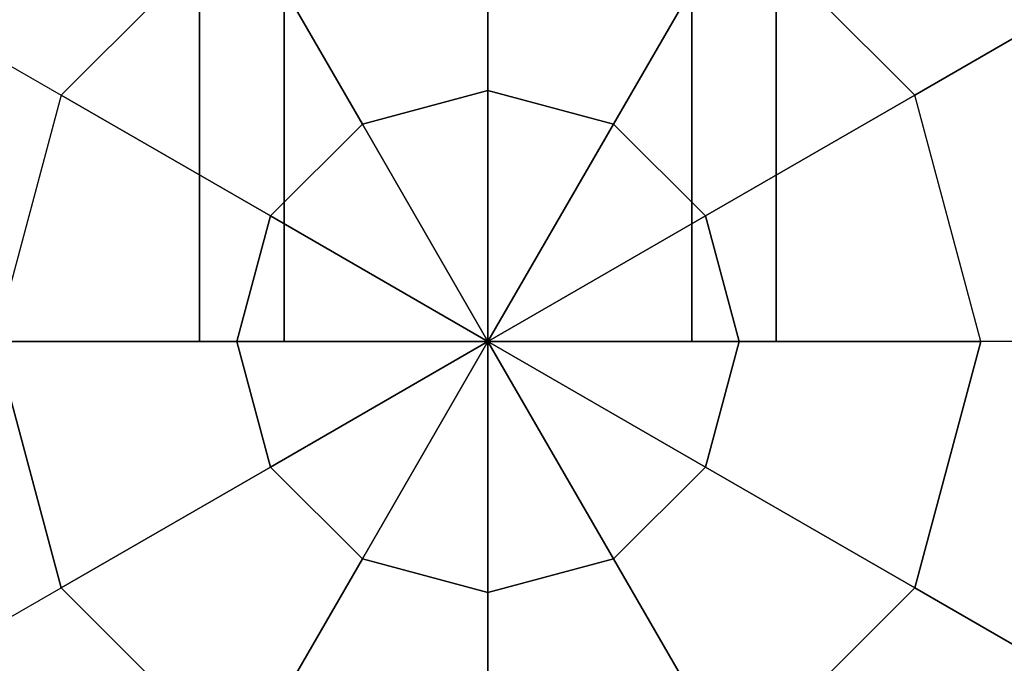
# Model space of a CAD drawing. Extents: x -4165 to 9326, y -4619 to 3412.
# Drawn here: x 7322 to 7425, y -34 to 33 of the extents above; entities that cross this region are included whole.
import ezdxf

# ---------------------------------------------------------------- set-up
doc = ezdxf.new("R2010")
doc.units = 0
doc.header["$LTSCALE"] = 350
doc.header["$MEASUREMENT"] = 0
doc.linetypes.add('STRICHPUNKT', pattern=[1, 0.5, -0.25, 0, -0.25])
doc.layers.add('BERLIN-05', color=7, linetype='CONTINUOUS')
doc.layers.add('SICHER-AMERICA', color=7, linetype='STRICHPUNKT')

msp = doc.modelspace()

# ---------------------------------------------------------------- linework, layer by layer
at = {"layer": 'BERLIN-05'}
for p, q in [((7341, 1457), (7341, 0)), ((7341, 0), (7341, 1457)), ((7349.7868, 1457), (7349.7868, 0)), ((7349.7868, 0), (7349.7868, 1457)), ((7349.7868, 1457), (7349.7868, 0)), ((7349.7868, 0), (7349.7868, 1457)), ((7371, 1457), (7371, 0)), ((7371, 1457), (7371, 0)), ((7371, 0), (7371, 1457)), ((7371, 1457), (7371, 0)), ((7371, 0), (7371, 1457)), ((7392.2132, 1457), (7392.2132, 0)), ((7392.2132, 0), (7392.2132, 1457)), ((7392.2132, 1457), (7392.2132, 0)), ((7392.2132, 0), (7392.2132, 1457)), ((7401, 0), (7401, 1457)), ((7401, 1457), (7401, 0)), ((7371, 26.1421), (7371, 51.27958)), ((7371, 51.27958), (7371, 26.1421)), ((7345.36021, 44.40942), (7326.59058, 25.63979)), ((7326.59058, 25.63979), (7345.36021, 44.40942)), ((7345.36021, 44.40942), (7357.92895, 22.63973)), ((7357.92895, 22.63973), (7345.36021, 44.40942)), ((7396.63979, 44.40942), (7384.07105, 22.63973)), ((7384.07105, 22.63973), (7396.63979, 44.40942)), ((7415.40942, 25.63979), (7396.63979, 44.40942)), ((7415.40942, 25.63979), (7396.63979, 44.40942)), ((7312.9763, 33.5), (7326.59058, 25.63979)), ((7312.9763, 33.5), (7326.59058, 25.63979)), ((7415.40942, 25.63979), (7429.0237, 33.5)), ((7429.0237, 33.5), (7415.40942, 25.63979)), ((7326.59058, 25.63979), (7319.72042, 0)), ((7326.59058, 25.63979), (7319.72042, 0)), ((7348.36027, 13.07105), (7326.59058, 25.63979)), ((7326.59058, 25.63979), (7348.36027, 13.07105)), ((7371, 26.1421), (7357.92895, 22.63973)), ((7357.92895, 22.63973), (7371, 26.1421)), ((7371, 0), (7371, 26.1421)), ((7384.07105, 22.63973), (7371, 26.1421)), ((7371, 26.1421), (7371, 0)), ((7371, 26.1421), (7384.07105, 22.63973)), ((7415.40942, 25.63979), (7393.63973, 13.07105)), ((7393.63973, 13.07105), (7415.40942, 25.63979)), ((7422.27958, 0), (7415.40942, 25.63979)), ((7422.27958, 0), (7415.40942, 25.63979)), ((7357.92895, 22.63973), (7348.36027, 13.07105)), ((7348.36027, 13.07105), (7357.92895, 22.63973)), ((7357.92895, 22.63973), (7371, 0)), ((7371, 0), (7357.92895, 22.63973)), ((7371, 0), (7384.07105, 22.63973)), ((7384.07105, 22.63973), (7371, 0)), ((7384.07105, 22.63973), (7393.63973, 13.07105)), ((7393.63973, 13.07105), (7384.07105, 22.63973)), ((7344.8579, 0), (7348.36027, 13.07105)), ((7348.36027, 13.07105), (7344.8579, 0)), ((7371, 0), (7348.36027, 13.07105)), ((7348.36027, 13.07105), (7371, 0)), ((7371, 0), (7393.63973, 13.07105)), ((7393.63973, 13.07105), (7371, 0)), ((7393.63973, 13.07105), (7397.1421, 0)), ((7397.1421, 0), (7393.63973, 13.07105)), ((6612.56978, 0), (7371, 0)), ((6612.56978, 0), (7371, 0)), ((7319.72042, 0), (7344.8579, 0)), ((7344.8579, 0), (7319.72042, 0)), ((7319.72042, 0), (7326.59058, -25.63979)), ((7326.59058, -25.63979), (7319.72042, 0)), ((7341, 0), (7349.7868, 0)), ((7349.7868, 0), (7341, 0)), ((7344.8579, 0), (7371, 0)), ((7371, 0), (7344.8579, 0)), ((7344.8579, 0), (7348.36027, -13.07105)), ((7348.36027, -13.07105), (7344.8579, 0)), ((7371, 0), (7348.36027, -13.07105)), ((7348.36027, -13.07105), (7371, 0)), ((7349.7868, 0), (7371, 0)), ((7371, 0), (7349.7868, 0)), ((7371, 0), (7357.92895, -22.63973)), ((7357.92895, -22.63973), (7371, 0)), ((7371, 0), (7371, 0)), ((7371, 0), (7371, 0)), ((7371, 0), (7371, 0)), ((7371, 0), (7371, 0)), ((7371, -26.1421), (7371, 0)), ((7371, 0), (7371, 0)), ((7371, 0), (7371, 0)), ((7371, 0), (7371, 0)), ((7371, 0), (7371, -26.1421)), ((7384.07105, -22.63973), (7371, 0)), ((7371, 0), (7371, 0)), ((7371, 0), (7371, 0)), ((7371, 0), (7397.1421, 0)), ((7371, 0), (7371, 0)), ((7371, 0), (7384.07105, -22.63973)), ((7393.63973, -13.07105), (7371, 0)), ((7371, 0), (7371, 0)), ((7371, 0), (7393.63973, -13.07105)), ((7397.1421, 0), (7371, 0)), ((7371, 0), (7371, 0)), ((7371, 0), (7392.2132, 0)), ((7392.2132, 0), (7371, 0)), ((7392.2132, 0), (7401, 0)), ((7401, 0), (7392.2132, 0)), ((7397.1421, 0), (7393.63973, -13.07105)), ((7393.63973, -13.07105), (7397.1421, 0)), ((7397.1421, 0), (7422.27958, 0)), ((7422.27958, 0), (7397.1421, 0)), ((7415.40942, -25.63979), (7422.27958, 0)), ((7422.27958, 0), (7415.40942, -25.63979)), ((7438, 0), (7422.27958, 0)), ((7438, 0), (7422.27958, 0)), ((7348.36027, -13.07105), (7326.59058, -25.63979)), ((7326.59058, -25.63979), (7348.36027, -13.07105)), ((7357.92895, -22.63973), (7348.36027, -13.07105)), ((7348.36027, -13.07105), (7357.92895, -22.63973)), ((7393.63973, -13.07105), (7384.07105, -22.63973)), ((7384.07105, -22.63973), (7393.63973, -13.07105)), ((7393.63973, -13.07105), (7415.40942, -25.63979)), ((7415.40942, -25.63979), (7393.63973, -13.07105)), ((7357.92895, -22.63973), (7345.36021, -44.40942)), ((7345.36021, -44.40942), (7357.92895, -22.63973)), ((7371, -26.1421), (7357.92895, -22.63973)), ((7357.92895, -22.63973), (7371, -26.1421)), ((7371, -26.1421), (7384.07105, -22.63973)), ((7384.07105, -22.63973), (7371, -26.1421)), ((7384.07105, -22.63973), (7396.63979, -44.40942)), ((7396.63979, -44.40942), (7384.07105, -22.63973)), ((7312.9763, -33.5), (7326.59058, -25.63979)), ((7312.9763, -33.5), (7326.59058, -25.63979)), ((7326.59058, -25.63979), (7345.36021, -44.40942)), ((7326.59058, -25.63979), (7345.36021, -44.40942)), ((7371, -51.27958), (7371, -26.1421)), ((7371, -26.1421), (7371, -51.27958)), ((7415.40942, -25.63979), (7396.63979, -44.40942)), ((7396.63979, -44.40942), (7415.40942, -25.63979)), ((7429.0237, -33.5), (7415.40942, -25.63979)), ((7415.40942, -25.63979), (7429.0237, -33.5))]:
    msp.add_line(p, q, dxfattribs=at)
at = {"layer": 'SICHER-AMERICA'}
msp.add_lwpolyline([(7.95683, 3411.98381, 0.41540614), (-1955, 1457), (-1955, 0, 0.414213562), (0, -1955), (7371, -1955, 0.451003257), (9311, 241.71264), (9311, 1457, 0.414213562), (7371, 3397), (0, 3412)], format="xyb", dxfattribs=at)

doc.saveas('drawing.dxf')
